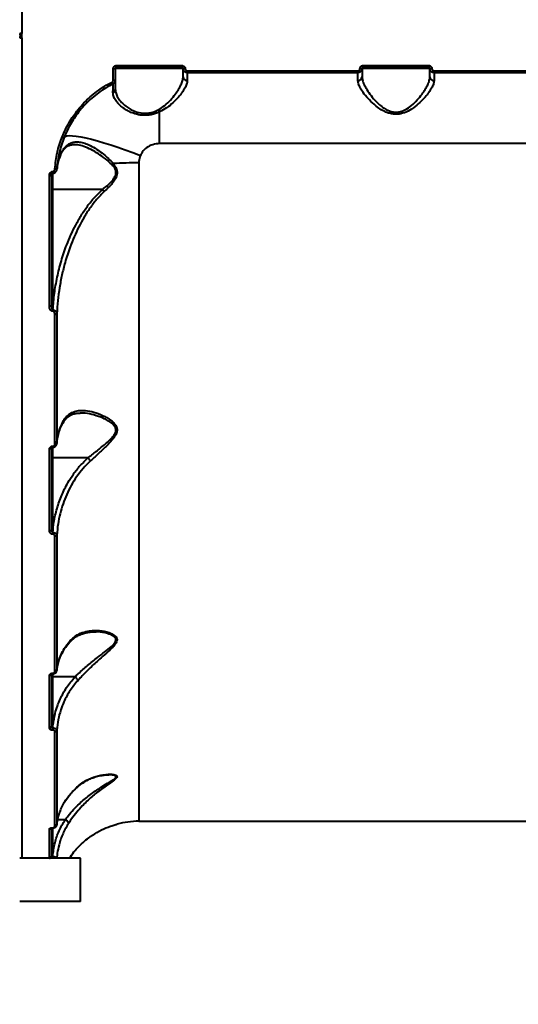
# Model space of a CAD drawing. Units: millimetres. Extents: x -5440 to 20062, y -1785 to 15717.
# Drawn here: x 8026 to 8268, y 5405 to 5884 of the extents above; entities that cross this region are included whole.
import ezdxf

# ---------------------------------------------------------------- set-up
doc = ezdxf.new("R2010")
doc.units = ezdxf.units.MM
doc.layers.add('DiKom', color=7, linetype='Continuous', lineweight=0)
doc.styles.add('style1', font='arialbd_0.ttf', dxfattribs={"width": 0.8})
doc.dimstyles.new('1-50', dxfattribs={"dimtxt": 900, "dimasz": 300, "dimexe": 100, "dimexo": 0, "dimgap": 300, "dimtad": 1, "dimtxsty": 'style1', "dimcen": 200, "dimclrd": 7, "dimclre": 7, "dimclrt": 7, "dimadec": 1, "dimazin": 2, "dimtfac": 1, "dimtmove": 0, "dimatfit": 2, "dimfxl": 0, "dimlwd": 25, "dimlwe": 18, "dimarcsym": 0})

# ---------------------------------------------------------------- blocks, each defined once
blk = doc.blocks.new('*D0')
at = {"layer": 'Defpoints', "color": 0, "transparency": 16777216}
for p in [(16618.6, 10776.61), (2517.04, 4070.84), (16618.6, -247.06)]:
    blk.add_point(p, dxfattribs=at)
at = {"layer": 'DiKom', "color": 7, "lineweight": 18, "transparency": 16777216}
for p, q in [((16618.6, 10776.61), (16618.6, -347.06)), ((2517.04, 4070.84), (2517.04, -347.06))]:
    blk.add_line(p, q, dxfattribs=at)
at = {"layer": 'DiKom', "color": 7, "lineweight": 25, "transparency": 16777216}
blk.add_line((2817.04, -247.06), (16318.6, -247.06), dxfattribs=at)
at = {"layer": 'DiKom', "color": 7, "transparency": 16777216}
for points in [[(2817.04, -197.06), (2817.04, -297.06), (2517.04, -247.06)], [(16318.6, -197.06), (16318.6, -297.06), (16618.6, -247.06)]]:
    blk.add_solid(points, dxfattribs=at)
at = {"layer": 'DiKom', "color": 7, "lineweight": 200, "transparency": 16777216, "insert": (11966.15, 512.46), "char_height": 900, "attachment_point": 5, "style": 'style1'}
blk.add_mtext('14100', dxfattribs=at)
blk = doc.blocks.new('*D1')
at = {"layer": 'Defpoints', "color": 0, "transparency": 16777216}
for p in [(4942, 13735.64), (2761.1, 2651.67), (18278.07, 2651.67)]:
    blk.add_point(p, dxfattribs=at)
at = {"layer": 'DiKom', "color": 7, "lineweight": 18, "transparency": 16777216}
for p, q in [((4942, 13735.64), (18378.07, 13735.64)), ((2761.1, 2651.67), (18378.07, 2651.67))]:
    blk.add_line(p, q, dxfattribs=at)
at = {"layer": 'DiKom', "color": 7, "lineweight": 25, "transparency": 16777216}
blk.add_line((18278.07, 13435.64), (18278.07, 2951.67), dxfattribs=at)
at = {"layer": 'DiKom', "color": 7, "transparency": 16777216}
for points in [[(18228.07, 13435.64), (18328.07, 13435.64), (18278.07, 13735.64)], [(18228.07, 2951.67), (18328.07, 2951.67), (18278.07, 2651.67)]]:
    blk.add_solid(points, dxfattribs=at)
at = {"layer": 'DiKom', "color": 7, "lineweight": 200, "transparency": 16777216, "insert": (17518.55, 6407.45), "char_height": 900, "attachment_point": 5, "rotation": 90, "style": 'style1'}
blk.add_mtext('11100', dxfattribs=at)
blk = doc.blocks.new('*D2')
at = {"layer": 'Defpoints', "color": 0, "transparency": 16777216}
for p in [(4457, 15716.75), (1654.57, 1151.03), (19961.69, 1151.03)]:
    blk.add_point(p, dxfattribs=at)
at = {"layer": 'DiKom', "color": 7, "lineweight": 18, "transparency": 16777216}
for p, q in [((4457, 15716.75), (20061.69, 15716.75)), ((1654.57, 1151.03), (20061.69, 1151.03))]:
    blk.add_line(p, q, dxfattribs=at)
at = {"layer": 'DiKom', "color": 7, "lineweight": 25, "transparency": 16777216}
blk.add_line((19961.69, 15416.75), (19961.69, 1451.03), dxfattribs=at)
at = {"layer": 'DiKom', "color": 7, "transparency": 16777216}
for points in [[(19911.69, 15416.75), (20011.69, 15416.75), (19961.69, 15716.75)], [(19911.69, 1451.03), (20011.69, 1451.03), (19961.69, 1151.03)]]:
    blk.add_solid(points, dxfattribs=at)
at = {"layer": 'DiKom', "color": 7, "lineweight": 200, "transparency": 16777216, "insert": (19202.17, 6338.92), "char_height": 900, "attachment_point": 5, "rotation": 90, "style": 'style1'}
blk.add_mtext('14600', dxfattribs=at)
blk = doc.blocks.new('*D3')
at = {"layer": 'Defpoints', "color": 0, "transparency": 16777216}
for p in [(18634.04, 11082.92), (654.57, 2151.03), (654.57, -1685.35)]:
    blk.add_point(p, dxfattribs=at)
at = {"layer": 'DiKom', "color": 7, "lineweight": 18, "transparency": 16777216}
for p, q in [((18634.04, 11082.92), (18634.04, -1785.35)), ((654.57, 2151.03), (654.57, -1785.35))]:
    blk.add_line(p, q, dxfattribs=at)
at = {"layer": 'DiKom', "color": 7, "lineweight": 25, "transparency": 16777216}
blk.add_line((18334.04, -1685.35), (954.57, -1685.35), dxfattribs=at)
at = {"layer": 'DiKom', "color": 7, "transparency": 16777216}
for points in [[(954.57, -1635.35), (954.57, -1735.35), (654.57, -1685.35)], [(18334.04, -1635.35), (18334.04, -1735.35), (18634.04, -1685.35)]]:
    blk.add_solid(points, dxfattribs=at)
at = {"layer": 'DiKom', "color": 7, "lineweight": 200, "transparency": 16777216, "insert": (12014.02, -925.53), "char_height": 900, "attachment_point": 5, "style": 'style1'}
blk.add_mtext('18000', dxfattribs=at)

msp = doc.modelspace()

# ---------------------------------------------------------------- linework, layer by layer
at = {"layer": 'DiKom', "color": 7, "linetype": 'Continuous', "lineweight": 40}
for p, q in [((8026.997, 6296.144), (8026.997, 5877.146)), ((8026.997, 5876.144), (8026.997, 5877.146)), ((8026.997, 5875.142), (8026.997, 5876.144)), ((8026.997, 5875.142), (8026.997, 5476.144)), ((8072.497, 5860.144), (8072.497, 5854.531)), ((8105.497, 5860.144), (8072.497, 5860.144)), ((8072.997, 5861.609), (8104.997, 5861.609)), ((8072.997, 5860.644), (8072.997, 5861.609)), ((8104.997, 5860.644), (8072.997, 5860.644)), ((8104.997, 5860.644), (8104.997, 5861.609)), ((8105.497, 5856.094), (8105.497, 5860.144)), ((8192.497, 5860.144), (8192.497, 5856.094)), ((8225.497, 5860.144), (8192.497, 5860.144)), ((8192.997, 5861.609), (8224.997, 5861.609)), ((8192.997, 5860.644), (8192.997, 5861.609)), ((8224.997, 5860.644), (8192.997, 5860.644)), ((8224.997, 5860.644), (8224.997, 5861.609)), ((8225.497, 5856.094), (8225.497, 5860.144)), ((8071.497, 5854.479), (8071.497, 5860.106)), ((8107.497, 5859.103), (8190.497, 5859.103)), ((8107.497, 5858.144), (8107.497, 5859.103)), ((8107.497, 5858.144), (8107.497, 5854.286)), ((8190.497, 5858.144), (8107.497, 5858.144)), ((8190.497, 5858.144), (8190.497, 5859.103)), ((8190.497, 5854.286), (8190.497, 5858.144)), ((8227.497, 5859.103), (8310.497, 5859.103)), ((8227.497, 5858.144), (8227.497, 5859.103)), ((8227.497, 5858.144), (8227.497, 5854.286)), ((8310.497, 5858.144), (8227.497, 5858.144)), ((8093.997, 5823.642), (8093.997, 5839.05)), ((8443.997, 5823.642), (8093.997, 5823.642)), ((8044.173, 5811.358), (8044.337, 5812.382)), ((8083.947, 5814.296), (8083.947, 5494.144)), ((8040.497, 5744.53), (8040.497, 5808.169)), ((8041.497, 5808.331), (8041.497, 5744.843)), ((8041.997, 5810.125), (8042.084, 5810.125)), ((8041.997, 5809.282), (8041.997, 5810.125)), ((8041.997, 5809.306), (8041.997, 5801.332)), ((8041.997, 5809.282), (8042.084, 5809.282)), ((8042.084, 5809.282), (8042.084, 5810.125)), ((8066.245, 5801.332), (8041.997, 5801.332)), ((8041.997, 5801.332), (8041.997, 5742.802)), ((8041.997, 5742.802), (8042.119, 5742.802)), ((8041.997, 5742.802), (8041.997, 5742.164)), ((8042.119, 5742.164), (8041.997, 5742.164)), ((8042.119, 5742.802), (8042.119, 5742.164)), ((8043.057, 5677.511), (8043.057, 5740.689)), ((8044.054, 5740.988), (8044.054, 5677.949)), ((8055.593, 5692.539), (8055.386, 5692.541)), ((8040.497, 5635.259), (8040.497, 5675.122)), ((8041.497, 5675.601), (8041.497, 5635.832)), ((8041.997, 5676.539), (8042.03, 5676.539)), ((8041.997, 5676.014), (8041.997, 5676.539)), ((8041.997, 5676.014), (8042.03, 5676.014)), ((8041.997, 5676.006), (8041.997, 5670.791)), ((8042.03, 5676.014), (8042.03, 5676.539)), ((8059.157, 5670.791), (8041.997, 5670.791)), ((8041.997, 5670.791), (8041.997, 5634.637)), ((8041.997, 5634.637), (8042.1, 5634.637)), ((8041.997, 5634.637), (8041.997, 5633.737)), ((8042.1, 5633.737), (8041.997, 5633.737)), ((8042.1, 5634.637), (8042.1, 5633.737)), ((8043.057, 5566.794), (8043.057, 5632.771)), ((8044.054, 5633.308), (8044.054, 5567.477)), ((8040.497, 5539.382), (8040.497, 5565.103)), ((8041.497, 5565.843), (8041.497, 5540.184)), ((8041.997, 5566.115), (8042.052, 5566.115)), ((8041.997, 5565.853), (8041.997, 5566.115)), ((8041.997, 5565.853), (8042.052, 5565.853)), ((8041.997, 5565.846), (8041.997, 5564.374)), ((8052.884, 5564.374), (8041.997, 5564.374)), ((8041.997, 5564.374), (8041.997, 5539.573)), ((8042.052, 5565.853), (8042.052, 5566.115)), ((8041.997, 5539.573), (8042.076, 5539.573)), ((8041.997, 5539.573), (8041.997, 5538.442)), ((8042.076, 5539.573), (8042.076, 5538.442)), ((8042.076, 5538.442), (8041.997, 5538.442)), ((8043.057, 5491.445), (8043.057, 5537.832)), ((8044.054, 5538.579), (8044.054, 5492.294)), ((8069.312, 5516.726), (8069.156, 5516.729)), ((8048.111, 5494.914), (8044.481, 5494.914)), ((8083.947, 5494.144), (8454.047, 5494.144)), ((8040.497, 5476.206), (8040.497, 5490.407)), ((8041.497, 5490.775), (8041.497, 5477.158)), ((8041.997, 5491.034), (8042.076, 5491.034)), ((8041.997, 5490.951), (8041.997, 5491.034)), ((8041.997, 5490.951), (8042.076, 5490.951)), ((8041.997, 5490.951), (8041.997, 5477.033)), ((8042.076, 5490.951), (8042.076, 5491.034)), ((8051.031, 5477.272), (8050.303, 5476.144)), ((8055.633, 5476.144), (8025.997, 5476.144)), ((8041.997, 5477.033), (8042.052, 5477.033)), ((8041.997, 5477.033), (8041.997, 5476.144)), ((8042.052, 5477.033), (8042.052, 5476.144)), ((8044.054, 5476.331), (8044.054, 5476.144)), ((8055.633, 5455.144), (8055.633, 5476.144)), ((8055.633, 5455.144), (8025.997, 5455.144))]:
    msp.add_line(p, q, dxfattribs=at)
at = {"layer": 'DiKom', "color": 7, "linetype": 'Continuous', "lineweight": 40, "flags": 128}
for points in [[(8047.603, 5826.76), (8048.08, 5827.175), (8048.92, 5827.438), (8050.112, 5827.548), (8051.646, 5827.502), (8053.506, 5827.302), (8055.675, 5826.949), (8058.13, 5826.447), (8060.847, 5825.801), (8063.8, 5825.017), (8066.959, 5824.103), (8070.294, 5823.068), (8073.77, 5821.923), (8077.355, 5820.677), (8081.012, 5819.345), (8084.706, 5817.938)], [(8041.497, 5801.494), (8041.506, 5801.463), (8041.535, 5801.432), (8041.581, 5801.404), (8041.643, 5801.38), (8041.719, 5801.359), (8041.805, 5801.344), (8041.899, 5801.335), (8041.997, 5801.332)], [(8041.497, 5744.843), (8041.477, 5744.782), (8041.421, 5744.723), (8041.328, 5744.669), (8041.204, 5744.622), (8041.052, 5744.583), (8040.879, 5744.554), (8040.692, 5744.536), (8040.497, 5744.53)], [(8041.497, 5675.601), (8041.477, 5675.507), (8041.421, 5675.418), (8041.328, 5675.335), (8041.204, 5675.262), (8041.052, 5675.203), (8040.879, 5675.159), (8040.692, 5675.131), (8040.497, 5675.122)], [(8044.054, 5677.949), (8044.023, 5677.862), (8043.958, 5677.779), (8043.862, 5677.703), (8043.737, 5677.637), (8043.589, 5677.584), (8043.422, 5677.544), (8043.243, 5677.519), (8043.057, 5677.511)], [(8041.497, 5670.954), (8041.506, 5670.922), (8041.535, 5670.892), (8041.581, 5670.863), (8041.643, 5670.839), (8041.719, 5670.819), (8041.805, 5670.804), (8041.899, 5670.795), (8041.997, 5670.791)], [(8041.497, 5635.832), (8041.477, 5635.72), (8041.421, 5635.613), (8041.328, 5635.514), (8041.204, 5635.427), (8041.052, 5635.355), (8040.879, 5635.302), (8040.692, 5635.27), (8040.497, 5635.259)], [(8041.497, 5564.536), (8041.506, 5564.504), (8041.535, 5564.474), (8041.581, 5564.446), (8041.643, 5564.421), (8041.719, 5564.401), (8041.805, 5564.386), (8041.899, 5564.377), (8041.997, 5564.374)], [(8044.054, 5476.331), (8044.023, 5476.155), (8044.02, 5476.144)]]:
    msp.add_lwpolyline(points, dxfattribs=at)
at = {"layer": 'DiKom', "color": 7, "linetype": 'Continuous', "lineweight": 40}
for centre, radius, start, end in [((8026.745, 5773.181), 103.966, 89.86106, 90.41215), ((8026.997, 5877.144), 1, 180, 270), ((8026.997, 5875.144), 1, 90, 180), ((8026.749, 5980.827), 105.685, 269.59233, 270.13446), ((8071.746, 5866.678), 6.577, 267.82315, 276.54926), ((8106.247, 5866.678), 6.577, 263.4507, 272.17663), ((8191.746, 5866.68), 6.579, 267.82406, 276.54835), ((8226.247, 5866.677), 6.576, 263.44974, 272.17733), ((8107.405, 5856.195), 1.911, 183.04741, 272.75234), ((8190.588, 5856.195), 1.911, 267.24766, 356.95259), ((8227.405, 5856.195), 1.911, 183.04741, 272.75234), ((8079.679, 5857.75), 9.673, 205.50587, 211.14956), ((8071.746, 5859.365), 4.892, 267.07641, 278.8262), ((8070.736, 5850.098), 1.761, 291.14142, 358.16701), ((8056.85, 5842.852), 3.55, 227.1972, 242.54794), ((8100.357, 5843.002), 7.488, 202.83729, 211.85153), ((8047.759, 5829.134), 2.38, 242.91036, 266.23824), ((8067.302, 5818.4), 6.079, 305.64903, 313.27056), ((8083.826, 5577.888), 236.408, 89.97078, 92.99624), ((8040.74, 5809.835), 1.684, 261.68482, 296.7), ((8043.508, 5813.373), 1.97, 259.90843, 289.26724), ((8043.259, 5741.828), 1.157, 259.93996, 313.42774), ((8043.206, 5633.688), 0.929, 260.71211, 335.89032), ((8040.61, 5565.996), 0.9, 262.79682, 350.24972), ((8043.16, 5567.713), 0.925, 263.59364, 345.1862), ((8040.586, 5540.295), 0.918, 264.41735, 353.0298), ((8043.136, 5538.766), 0.937, 265.15013, 348.48248), ((8043.093, 5492.412), 0.968, 267.84964, 352.95746), ((8083.947, 5454.144), 40, 90, 105.35913), ((8040.508, 5491.436), 1.029, 269.37227, 321.58608), ((8040.52, 5477.182), 0.977, 268.63346, 358.56407)]:
    msp.add_arc(centre, radius, start, end, dxfattribs=at)
for points, knots in [([(8071.497, 5860.106), (8071.504, 5860.217), (8071.522, 5860.496), (8071.702, 5860.919), (8072.042, 5861.3), (8072.491, 5861.56), (8072.828, 5861.593), (8072.997, 5861.609)], [0, 0, 0, 0, 0.141844, 0.3567234, 0.5713473, 0.7857218, 1, 1, 1, 1]), ([(8072.997, 5860.644), (8072.94, 5860.638), (8072.828, 5860.627), (8072.678, 5860.541), (8072.565, 5860.414), (8072.505, 5860.274), (8072.499, 5860.181), (8072.497, 5860.144)], [0, 0, 0, 0, 0.2139513, 0.4281731, 0.6427669, 0.8579147, 1, 1, 1, 1]), ([(8104.997, 5861.609), (8105.107, 5861.602), (8105.385, 5861.584), (8105.807, 5861.404), (8106.188, 5861.064), (8106.447, 5860.613), (8106.48, 5860.275), (8106.497, 5860.106)], [0, 0, 0, 0, 0.1406169, 0.3550951, 0.5698736, 0.7848912, 1, 1, 1, 1]), ([(8105.497, 5860.144), (8105.491, 5860.2), (8105.48, 5860.313), (8105.394, 5860.462), (8105.267, 5860.576), (8105.126, 5860.635), (8105.033, 5860.642), (8104.997, 5860.644)], [0, 0, 0, 0, 0.2154812, 0.4306207, 0.645309, 0.859541, 1, 1, 1, 1]), ([(8107.497, 5858.144), (8107.35, 5858.154), (8106.979, 5858.178), (8106.416, 5858.417), (8105.908, 5858.869), (8105.563, 5859.469), (8105.519, 5859.919), (8105.497, 5860.144)], [0, 0, 0, 0, 0.1407317, 0.3554405, 0.5702897, 0.7851505, 1, 1, 1, 1]), ([(8192.497, 5860.144), (8192.487, 5859.996), (8192.462, 5859.624), (8192.222, 5859.062), (8191.77, 5858.555), (8191.171, 5858.21), (8190.721, 5858.166), (8190.497, 5858.144)], [0, 0, 0, 0, 0.1417174, 0.3564173, 0.570953, 0.7854579, 1, 1, 1, 1]), ([(8191.497, 5860.106), (8191.504, 5860.217), (8191.522, 5860.496), (8191.702, 5860.919), (8192.041, 5861.3), (8192.491, 5861.559), (8192.828, 5861.593), (8192.997, 5861.609)], [0, 0, 0, 0, 0.1418432, 0.3567215, 0.5713274, 0.7857229, 1, 1, 1, 1]), ([(8192.997, 5860.644), (8192.94, 5860.638), (8192.828, 5860.627), (8192.678, 5860.541), (8192.565, 5860.414), (8192.505, 5860.274), (8192.499, 5860.181), (8192.497, 5860.144)], [0, 0, 0, 0, 0.2140288, 0.4281867, 0.6427831, 0.8579047, 1, 1, 1, 1]), ([(8224.997, 5861.609), (8225.107, 5861.602), (8225.385, 5861.584), (8225.807, 5861.404), (8226.188, 5861.064), (8226.447, 5860.613), (8226.48, 5860.275), (8226.497, 5860.106)], [0, 0, 0, 0, 0.1405969, 0.3550832, 0.5698697, 0.7848831, 1, 1, 1, 1]), ([(8225.497, 5860.144), (8225.491, 5860.2), (8225.48, 5860.313), (8225.394, 5860.462), (8225.267, 5860.576), (8225.126, 5860.635), (8225.033, 5860.642), (8224.997, 5860.644)], [0, 0, 0, 0, 0.2154974, 0.4306532, 0.6453577, 0.859606, 1, 1, 1, 1]), ([(8227.497, 5858.144), (8227.35, 5858.154), (8226.979, 5858.178), (8226.416, 5858.417), (8225.908, 5858.869), (8225.563, 5859.469), (8225.519, 5859.919), (8225.497, 5860.144)], [0, 0, 0, 0, 0.1407129, 0.3554397, 0.5702892, 0.7851502, 1, 1, 1, 1]), ([(8093.456, 5840.096), (8094.523, 5840.759), (8096.75, 5842.144), (8099.42, 5844.863), (8101.611, 5847.532), (8103.291, 5850.036), (8104.487, 5852.245), (8105.322, 5854.328), (8105.438, 5855.5), (8105.497, 5856.094)], [0, 0, 0, 0, 0.146376, 0.3054986, 0.4689909, 0.6008945, 0.735096, 0.8657021, 1, 1, 1, 1]), ([(8106.497, 5860.106), (8106.508, 5859.993), (8106.53, 5859.768), (8106.702, 5859.467), (8106.956, 5859.24), (8107.238, 5859.12), (8107.423, 5859.108), (8107.497, 5859.103)], [0, 0, 0, 0, 0.2151431, 0.4301792, 0.6449877, 0.8594911, 1, 1, 1, 1]), ([(8190.497, 5859.103), (8190.609, 5859.114), (8190.834, 5859.137), (8191.133, 5859.309), (8191.36, 5859.563), (8191.479, 5859.845), (8191.492, 5860.032), (8191.497, 5860.106)], [0, 0, 0, 0, 0.214244, 0.4285773, 0.6431763, 0.8580655, 1, 1, 1, 1]), ([(8192.497, 5856.094), (8192.544, 5855.569), (8192.646, 5854.425), (8193.453, 5852.34), (8194.818, 5849.818), (8196.776, 5846.975), (8199.089, 5844.304), (8201.448, 5842.094), (8203.453, 5840.644), (8205.351, 5839.667), (8207.284, 5839.014), (8209.006, 5838.871), (8210.636, 5839.063), (8211.921, 5839.394), (8214.112, 5840.338), (8216.714, 5842.183), (8219.448, 5844.856), (8221.621, 5847.556), (8223.297, 5850.041), (8224.496, 5852.263), (8225.323, 5854.336), (8225.439, 5855.508), (8225.497, 5856.094)], [0, 0, 0, 0, 0.0507137, 0.110681, 0.1707198, 0.2435972, 0.3164723, 0.3642918, 0.4119929, 0.4404634, 0.4688612, 0.5101039, 0.5210902, 0.5472201, 0.5734056, 0.6369313, 0.7054963, 0.7741565, 0.8307623, 0.8873358, 0.9437055, 1, 1, 1, 1]), ([(8226.497, 5860.106), (8226.508, 5859.993), (8226.53, 5859.768), (8226.702, 5859.467), (8226.956, 5859.24), (8227.238, 5859.12), (8227.423, 5859.108), (8227.497, 5859.103)], [0, 0, 0, 0, 0.2151466, 0.4301799, 0.6449571, 0.8594929, 1, 1, 1, 1]), ([(8054.438, 5840.247), (8055.352, 5841.319), (8057.178, 5843.463), (8060.246, 5846.38), (8063.559, 5849.072), (8067.117, 5851.518), (8069.671, 5852.896), (8070.949, 5853.585)], [0, 0, 0, 0, 0.1978342, 0.3955015, 0.5931674, 0.7965841, 1, 1, 1, 1]), ([(8071.4, 5852.747), (8068.993, 5851.386), (8065.345, 5849.324), (8061, 5845.777), (8057.926, 5842.879), (8056.109, 5840.75), (8055.213, 5839.701)], [0, 0, 0, 0, 0.39517, 0.5986701, 0.8021678, 1, 1, 1, 1]), ([(8070.949, 5853.585), (8071.044, 5853.646), (8071.235, 5853.768), (8071.423, 5854.057), (8071.492, 5854.307), (8071.496, 5854.449), (8071.497, 5854.479)], [0, 0, 0, 0, 0.3057099, 0.6116095, 0.9180105, 1, 1, 1, 1]), ([(8071.372, 5848.456), (8071.377, 5849.324), (8071.387, 5851.086), (8071.395, 5852.322), (8071.399, 5852.718), (8071.4, 5852.741), (8071.4, 5852.747)], [0, 0, 0, 0, 0.341496, 0.6929941, 0.9180168, 1, 1, 1, 1]), ([(8072.497, 5854.531), (8072.495, 5854.471), (8072.487, 5854.187), (8072.349, 5853.689), (8071.973, 5853.111), (8071.591, 5852.868), (8071.4, 5852.747)], [0, 0, 0, 0, 0.081888, 0.3880324, 0.6939685, 1, 1, 1, 1]), ([(8072.497, 5854.531), (8072.497, 5854.444), (8072.497, 5854.259), (8072.497, 5852.8), (8072.497, 5850.97), (8072.497, 5850.042)], [0, 0, 0, 0, 0.3069741, 0.6484664, 1, 1, 1, 1]), ([(8107.497, 5854.286), (8107.432, 5853.731), (8107.303, 5852.619), (8106.378, 5850.642), (8105.029, 5848.521), (8103.145, 5846.142), (8100.684, 5843.576), (8097.655, 5840.98), (8095.188, 5839.679), (8093.997, 5839.05)], [0, 0, 0, 0, 0.1316564, 0.2634885, 0.3951392, 0.5268749, 0.688297, 0.8495353, 1, 1, 1, 1]), ([(8227.497, 5854.286), (8227.432, 5853.731), (8227.303, 5852.619), (8226.378, 5850.642), (8225.029, 5848.521), (8223.143, 5846.144), (8220.692, 5843.564), (8217.605, 5841.006), (8214.207, 5838.971), (8211.085, 5838.018), (8208.639, 5837.9), (8206.763, 5838.113), (8204.928, 5838.635), (8202.813, 5839.556), (8200.561, 5840.935), (8197.911, 5843.036), (8195.308, 5845.589), (8193.101, 5848.308), (8191.567, 5850.716), (8190.663, 5852.704), (8190.549, 5853.788), (8190.497, 5854.286)], [0, 0, 0, 0, 0.0554752, 0.1110245, 0.1664976, 0.2220058, 0.2900238, 0.3579632, 0.4226756, 0.4774066, 0.5052469, 0.5330944, 0.5627099, 0.5923743, 0.6404302, 0.688582, 0.7603265, 0.8320621, 0.8910004, 0.9498677, 1, 1, 1, 1]), ([(8093.997, 5839.05), (8093.353, 5838.781), (8092.052, 5838.236), (8089.962, 5837.677), (8087.785, 5837.384), (8085.04, 5837.416), (8082.194, 5838.017), (8079.484, 5839.096), (8077.163, 5840.375), (8075.042, 5841.942), (8073.281, 5843.718), (8072.051, 5845.548), (8071.448, 5847.134), (8071.393, 5848.093), (8071.372, 5848.456)], [0, 0, 0, 0, 0.0603681, 0.1220452, 0.1825844, 0.2452026, 0.3548639, 0.4358128, 0.5191051, 0.6213419, 0.7265985, 0.8297201, 0.9355794, 1, 1, 1, 1]), ([(8072.497, 5850.042), (8072.518, 5849.662), (8072.574, 5848.673), (8073.138, 5847.013), (8074.273, 5845.112), (8075.922, 5843.232), (8077.873, 5841.593), (8080.048, 5840.224), (8082.545, 5839.073), (8085.143, 5838.426), (8087.588, 5838.36), (8088.928, 5838.531), (8090.287, 5838.825), (8091.668, 5839.24), (8092.855, 5839.808), (8093.456, 5840.096)], [0, 0, 0, 0, 0.0653901, 0.1703666, 0.2779439, 0.3818124, 0.4884137, 0.5695648, 0.6527966, 0.7604194, 0.8151634, 0.8718848, 0.8800455, 0.9392001, 1, 1, 1, 1]), ([(8046.675, 5827.016), (8047.703, 5829.338), (8049.783, 5834.037), (8052.874, 5838.161), (8054.438, 5840.247)], [0, 0, 0, 0, 0.4941708, 1, 1, 1, 1]), ([(8055.213, 5839.701), (8053.714, 5837.71), (8050.681, 5833.681), (8048.637, 5829.085), (8047.603, 5826.76)], [0, 0, 0, 0, 0.4941658, 1, 1, 1, 1]), ([(8043.163, 5811.433), (8043.435, 5814.06), (8043.987, 5819.381), (8045.772, 5824.45), (8046.675, 5827.016)], [0, 0, 0, 0, 0.4937913, 1, 1, 1, 1]), ([(8047.603, 5826.76), (8046.736, 5824.312), (8044.981, 5819.356), (8044.435, 5814.149), (8044.158, 5811.513)], [0, 0, 0, 0, 0.4937358, 1, 1, 1, 1]), ([(8045.925, 5818.056), (8046.129, 5818.514), (8046.551, 5819.456), (8047.302, 5820.607), (8048.136, 5821.578), (8049.037, 5822.308), (8050.07, 5822.835), (8051.107, 5823.14), (8051.888, 5823.155), (8052.206, 5823.162)], [0, 0, 0, 0, 0.1271821, 0.261912, 0.4036283, 0.5495816, 0.7049923, 0.8798846, 1, 1, 1, 1]), ([(8045.983, 5818.401), (8046.3, 5819.086), (8046.936, 5820.457), (8048.142, 5822.066), (8049.527, 5823.299), (8051.155, 5824.153), (8053.007, 5824.561), (8055.177, 5824.503), (8057.598, 5823.915), (8060.395, 5822.728), (8063.459, 5820.95), (8066.451, 5818.752), (8069.198, 5816.461), (8070.712, 5814.802), (8071.469, 5813.973)], [0, 0, 0, 0, 0.0677686, 0.1355683, 0.2063189, 0.2771063, 0.3568901, 0.4367175, 0.5289567, 0.6212439, 0.7291454, 0.8370836, 0.9185936, 1, 1, 1, 1]), ([(8070.845, 5813.46), (8069.793, 5814.431), (8067.665, 5816.397), (8064.183, 5818.778), (8060.648, 5820.846), (8057.3, 5822.285), (8054.452, 5823.101), (8052.875, 5823.112), (8052.195, 5823.117)], [0, 0, 0, 0, 0.17063, 0.3452033, 0.5293911, 0.7176803, 0.8781988, 1, 1, 1, 1]), ([(8093.997, 5823.642), (8092.883, 5823.545), (8090.678, 5823.353), (8087.728, 5821.837), (8085.722, 5819.912), (8084.973, 5818.457), (8084.706, 5817.938)], [0, 0, 0, 0, 0.2885635, 0.5716301, 0.8470401, 1, 1, 1, 1]), ([(8044.158, 5811.513), (8044.345, 5812.673), (8044.72, 5815.005), (8045.56, 5817.265), (8045.983, 5818.401)], [0, 0, 0, 0, 0.4973191, 1, 1, 1, 1]), ([(8044.337, 5812.382), (8044.397, 5812.793), (8044.595, 5814.138), (8045.128, 5816.04), (8045.73, 5817.499), (8045.961, 5818.057)], [0, 0, 0, 0, 0.2137907, 0.6991217, 1, 1, 1, 1]), ([(8045.912, 5818.08), (8045.927, 5818.101), (8045.981, 5818.18), (8045.983, 5818.296), (8045.983, 5818.385), (8045.983, 5818.401)], [0, 0, 0, 0, 0.227415, 0.8583428, 1, 1, 1, 1]), ([(8084.706, 5817.938), (8084.378, 5816.958), (8084.015, 5815.875), (8083.951, 5814.632), (8083.948, 5814.411), (8083.947, 5814.296)], [0, 0, 0, 0, 0.8217618, 0.9078695, 1, 1, 1, 1]), ([(8066.245, 5801.332), (8067.009, 5801.941), (8068.4, 5803.047), (8070.323, 5804.835), (8071.83, 5806.569), (8072.726, 5808.3), (8072.856, 5809.511), (8072.725, 5810.595), (8072.193, 5811.944), (8071.341, 5812.901), (8070.845, 5813.46)], [0, 0, 0, 0, 0.192082, 0.3493668, 0.509444, 0.6344019, 0.7186245, 0.7420674, 0.8495828, 1, 1, 1, 1]), ([(8071.469, 5813.973), (8071.944, 5813.335), (8072.771, 5812.223), (8073.415, 5810.275), (8073.322, 5808.305), (8072.441, 5806.271), (8071.009, 5804.298), (8069.173, 5802.282), (8067.821, 5801.014), (8067.093, 5800.332)], [0, 0, 0, 0, 0.1507919, 0.2625465, 0.3758326, 0.5043744, 0.6581114, 0.8160011, 1, 1, 1, 1]), ([(8040.497, 5808.169), (8040.511, 5808.373), (8040.542, 5808.817), (8040.796, 5809.408), (8041.172, 5809.835), (8041.579, 5810.079), (8041.857, 5810.109), (8041.997, 5810.125)], [0, 0, 0, 0, 0.2267625, 0.4919848, 0.6959484, 0.8477243, 1, 1, 1, 1]), ([(8041.499, 5808.332), (8041.498, 5808.343), (8041.484, 5808.539), (8041.564, 5808.845), (8041.744, 5809.141), (8041.885, 5809.253), (8041.967, 5809.281), (8042.011, 5809.282), (8042.031, 5809.278), (8042.038, 5809.276)], [0, 0, 0, 0, 0.0278189, 0.4987491, 0.7633327, 0.8962124, 0.9488747, 0.9813403, 1, 1, 1, 1]), ([(8042.083, 5809.3), (8042.259, 5809.308), (8042.643, 5809.325), (8043.184, 5809.613), (8043.67, 5810.077), (8044.028, 5810.732), (8044.164, 5811.301), (8044.162, 5811.629), (8044.162, 5811.68)], [0, 0, 0, 0, 0.1487401, 0.3249783, 0.508506, 0.7183712, 0.9563839, 1, 1, 1, 1]), ([(8042.084, 5810.125), (8042.148, 5810.129), (8042.312, 5810.142), (8042.577, 5810.266), (8042.862, 5810.532), (8043.09, 5810.938), (8043.138, 5811.267), (8043.163, 5811.433)], [0, 0, 0, 0, 0.1034004, 0.262428, 0.4611637, 0.7281969, 1, 1, 1, 1]), ([(8042.119, 5742.802), (8042.332, 5745.46), (8042.759, 5750.777), (8044.171, 5758.727), (8046.147, 5766.624), (8049.025, 5775.161), (8052.333, 5782.557), (8055.873, 5788.794), (8058.903, 5793.285), (8062.285, 5797.555), (8064.926, 5800.067), (8066.253, 5801.33)], [0, 0, 0, 0, 0.124576, 0.2491562, 0.376417, 0.5036649, 0.6677223, 0.7510855, 0.8344265, 0.9167829, 1, 1, 1, 1]), ([(8067.093, 5800.332), (8065.84, 5799.081), (8063.319, 5796.565), (8060.115, 5792.327), (8057.248, 5787.88), (8053.868, 5781.665), (8050.715, 5774.31), (8048.159, 5766.393), (8046.487, 5759.744), (8045.307, 5753.564), (8044.449, 5747.308), (8044.186, 5743.095), (8044.054, 5740.988)], [0, 0, 0, 0, 0.0803024, 0.1615652, 0.2421416, 0.3227396, 0.4866046, 0.6103977, 0.7072102, 0.8040245, 0.9020137, 1, 1, 1, 1]), ([(8066.253, 5801.33), (8066.252, 5801.33), (8066.251, 5801.331), (8066.248, 5801.332), (8066.246, 5801.332), (8066.245, 5801.332)], [0, 0, 0, 0, 0.2901658, 0.6770149, 1, 1, 1, 1]), ([(8066.253, 5801.33), (8066.404, 5801.168), (8066.678, 5800.875), (8066.951, 5800.528), (8067.071, 5800.362), (8067.093, 5800.332)], [0, 0, 0, 0, 0.4994595, 0.9072945, 1, 1, 1, 1]), ([(8041.997, 5742.164), (8041.898, 5742.173), (8041.679, 5742.193), (8041.33, 5742.381), (8040.981, 5742.739), (8040.626, 5743.411), (8040.503, 5744.047), (8040.497, 5744.477), (8040.497, 5744.53)], [0, 0, 0, 0, 0.0927904, 0.2061603, 0.3692754, 0.5724256, 0.9471471, 1, 1, 1, 1]), ([(8041.497, 5744.843), (8041.508, 5744.477), (8041.525, 5743.952), (8041.652, 5743.328), (8041.759, 5743.02), (8041.864, 5742.861), (8041.941, 5742.812), (8041.976, 5742.803), (8041.994, 5742.802), (8041.997, 5742.802)], [0, 0, 0, 0, 0.502857, 0.721947, 0.8722023, 0.9514959, 0.9757836, 0.9961825, 1, 1, 1, 1]), ([(8042.119, 5742.802), (8042.243, 5742.792), (8042.514, 5742.771), (8042.948, 5742.628), (8043.386, 5742.363), (8043.802, 5741.914), (8044.017, 5741.428), (8044.045, 5741.091), (8044.054, 5740.988)], [0, 0, 0, 0, 0.1132718, 0.2470717, 0.4203825, 0.6073754, 0.8801049, 1, 1, 1, 1]), ([(8043.057, 5740.689), (8043.033, 5740.966), (8042.998, 5741.364), (8042.754, 5741.812), (8042.541, 5742.03), (8042.32, 5742.146), (8042.181, 5742.158), (8042.119, 5742.164)], [0, 0, 0, 0, 0.4370869, 0.628874, 0.7908956, 0.9060706, 1, 1, 1, 1]), ([(8046.812, 5687.946), (8047.056, 5688.412), (8047.647, 5689.54), (8048.805, 5691.009), (8050.467, 5692.438), (8052.607, 5693.483), (8055.521, 5694.061), (8059.06, 5693.904), (8063.163, 5692.895), (8066.687, 5691.407), (8069.461, 5689.796), (8071.339, 5688.347), (8072.72, 5686.782), (8073.408, 5685.117), (8073.336, 5683.379), (8072.489, 5681.532), (8071.11, 5679.687), (8068.82, 5677.182), (8065.619, 5674.134), (8062.538, 5671.304), (8060.788, 5669.699), (8060.339, 5669.288)], [0, 0, 0, 0, 0.0311472, 0.0753851, 0.1207357, 0.1821164, 0.2453876, 0.3302602, 0.4176107, 0.5065781, 0.5523807, 0.5980998, 0.6383978, 0.6670937, 0.6962059, 0.7286733, 0.7668136, 0.805987, 0.887766, 0.9712475, 1, 1, 1, 1]), ([(8046.871, 5687.288), (8046.913, 5687.381), (8047.202, 5688.018), (8047.844, 5688.996), (8048.796, 5690.194), (8049.874, 5691.142), (8051.049, 5691.843), (8052.467, 5692.319), (8053.923, 5692.617), (8054.943, 5692.637), (8055.407, 5692.646)], [0, 0, 0, 0, 0.0226649, 0.1555099, 0.2920184, 0.4320835, 0.5761838, 0.7277498, 0.8762244, 1, 1, 1, 1]), ([(8059.157, 5670.791), (8059.628, 5671.165), (8061.434, 5672.598), (8064.656, 5675.147), (8067.994, 5677.862), (8070.431, 5680.133), (8071.881, 5681.765), (8072.758, 5683.363), (8072.857, 5684.434), (8072.699, 5685.374), (8072.14, 5686.507), (8070.692, 5687.863), (8068.763, 5689.11), (8065.854, 5690.52), (8062.194, 5691.763), (8058.454, 5692.587), (8056.361, 5692.551), (8055.593, 5692.539)], [0, 0, 0, 0, 0.0410699, 0.1572885, 0.275449, 0.3282021, 0.3819042, 0.4245812, 0.4558336, 0.4620011, 0.4994163, 0.5539232, 0.6164827, 0.6791596, 0.8083555, 0.9297193, 1, 1, 1, 1]), ([(8044.054, 5677.949), (8044.273, 5679.536), (8044.702, 5682.647), (8045.888, 5685.957), (8046.685, 5687.673), (8046.812, 5687.946)], [0, 0, 0, 0, 0.4665315, 0.9150113, 1, 1, 1, 1]), ([(8046.812, 5687.946), (8046.816, 5687.926), (8046.842, 5687.765), (8046.851, 5687.57), (8046.756, 5687.447), (8046.74, 5687.426)], [0, 0, 0, 0, 0.1051953, 0.848802, 1, 1, 1, 1]), ([(8044.062, 5677.832), (8044.065, 5677.915), (8044.107, 5678.953), (8044.477, 5680.933), (8045.218, 5683.742), (8046.002, 5685.906), (8046.624, 5687.1), (8046.782, 5687.402)], [0, 0, 0, 0, 0.0255685, 0.3177041, 0.6098569, 0.9011886, 1, 1, 1, 1]), ([(8040.497, 5675.122), (8040.509, 5675.257), (8040.534, 5675.546), (8040.748, 5675.948), (8041.086, 5676.276), (8041.516, 5676.496), (8041.836, 5676.524), (8041.997, 5676.539)], [0, 0, 0, 0, 0.1890509, 0.404518, 0.6068502, 0.8033587, 1, 1, 1, 1]), ([(8041.515, 5675.629), (8041.517, 5675.678), (8041.521, 5675.764), (8041.628, 5675.888), (8041.758, 5675.969), (8041.89, 5676.008), (8042.01, 5676.018), (8042.078, 5676.007), (8042.108, 5676.003)], [0, 0, 0, 0, 0.3052029, 0.5391755, 0.695712, 0.8157926, 0.9216616, 1, 1, 1, 1]), ([(8042.03, 5676.027), (8042.074, 5676.023), (8042.361, 5675.999), (8042.893, 5676.164), (8043.522, 5676.579), (8043.927, 5677.211), (8044.102, 5677.725), (8044.054, 5677.979), (8044.053, 5677.984)], [0, 0, 0, 0, 0.0419588, 0.2718042, 0.5073092, 0.7485622, 0.9944291, 1, 1, 1, 1]), ([(8042.03, 5676.539), (8042.138, 5676.548), (8042.356, 5676.568), (8042.649, 5676.718), (8042.882, 5676.942), (8043.03, 5677.219), (8043.048, 5677.418), (8043.057, 5677.511)], [0, 0, 0, 0, 0.1951322, 0.3900826, 0.5932536, 0.8111089, 1, 1, 1, 1]), ([(8042.1, 5634.637), (8042.265, 5636.296), (8042.652, 5640.198), (8044.037, 5646.253), (8046.284, 5652.685), (8049.049, 5658.276), (8052.14, 5663.065), (8055.343, 5667.141), (8057.888, 5669.574), (8059.16, 5670.79)], [0, 0, 0, 0, 0.12341, 0.2903384, 0.4577864, 0.6246124, 0.7465473, 0.8732939, 1, 1, 1, 1]), ([(8060.339, 5669.288), (8059.133, 5668.1), (8056.706, 5665.709), (8053.657, 5661.713), (8051.016, 5657.502), (8048.816, 5653.113), (8046.992, 5648.495), (8045.581, 5643.696), (8044.525, 5638.612), (8044.215, 5635.125), (8044.054, 5633.308)], [0, 0, 0, 0, 0.123685, 0.2488965, 0.3689558, 0.4907442, 0.6125466, 0.7380566, 0.8635719, 1, 1, 1, 1]), ([(8059.16, 5670.79), (8059.16, 5670.791), (8059.159, 5670.791), (8059.158, 5670.791), (8059.157, 5670.791), (8059.157, 5670.791)], [0, 0, 0, 0, 0.2930339, 0.6866448, 1, 1, 1, 1]), ([(8059.16, 5670.79), (8059.314, 5670.628), (8059.623, 5670.304), (8059.997, 5669.825), (8060.223, 5669.49), (8060.312, 5669.335), (8060.339, 5669.288)], [0, 0, 0, 0, 0.3252658, 0.650524, 0.8925222, 1, 1, 1, 1]), ([(8041.997, 5633.737), (8041.927, 5633.74), (8041.684, 5633.751), (8041.289, 5633.886), (8040.88, 5634.199), (8040.564, 5634.667), (8040.521, 5635.05), (8040.497, 5635.259)], [0, 0, 0, 0, 0.0796455, 0.2757319, 0.4707652, 0.7105317, 1, 1, 1, 1]), ([(8041.497, 5635.832), (8041.504, 5635.67), (8041.517, 5635.384), (8041.616, 5635.025), (8041.729, 5634.804), (8041.836, 5634.694), (8041.917, 5634.645), (8041.973, 5634.639), (8041.997, 5634.637)], [0, 0, 0, 0, 0.3509317, 0.6182271, 0.8028826, 0.8793103, 0.9492036, 1, 1, 1, 1]), ([(8042.1, 5634.637), (8042.193, 5634.631), (8042.499, 5634.613), (8042.991, 5634.49), (8043.516, 5634.225), (8043.903, 5633.852), (8044.04, 5633.521), (8044.052, 5633.338), (8044.054, 5633.308)], [0, 0, 0, 0, 0.0891742, 0.2936317, 0.4895922, 0.7163804, 0.9545876, 1, 1, 1, 1]), ([(8043.057, 5632.771), (8043.041, 5632.911), (8043.012, 5633.156), (8042.807, 5633.453), (8042.55, 5633.645), (8042.3, 5633.729), (8042.147, 5633.735), (8042.1, 5633.737)], [0, 0, 0, 0, 0.3025737, 0.5346997, 0.725477, 0.9171259, 1, 1, 1, 1]), ([(8049.799, 5580.498), (8049.936, 5580.678), (8050.495, 5581.415), (8051.598, 5582.489), (8053.119, 5583.714), (8054.782, 5584.692), (8056.617, 5585.415), (8058.678, 5585.934), (8060.577, 5586.209), (8061.818, 5586.196), (8062.271, 5586.191)], [0, 0, 0, 0, 0.041995, 0.1713835, 0.3065142, 0.4458247, 0.5884285, 0.7372948, 0.9039303, 1, 1, 1, 1]), ([(8049.821, 5581.108), (8050.349, 5581.705), (8051.414, 5582.91), (8053.611, 5584.592), (8056.459, 5586.022), (8060.318, 5586.955), (8063.943, 5587.024), (8067.137, 5586.564), (8069.625, 5585.882), (8071.775, 5584.905), (8072.912, 5583.827), (8073.338, 5582.913), (8073.419, 5582.048), (8072.8, 5580.567), (8071.045, 5578.518), (8068.193, 5575.932), (8064.431, 5572.619), (8060.228, 5568.758), (8056.746, 5565.261), (8054.861, 5563.198), (8054.365, 5562.655)], [0, 0, 0, 0, 0.0440627, 0.0889574, 0.162487, 0.2382056, 0.3352457, 0.3852647, 0.4352593, 0.4935514, 0.5321357, 0.5402086, 0.5665608, 0.5927403, 0.6382716, 0.707602, 0.7787236, 0.8710039, 0.9660348, 1, 1, 1, 1]), ([(8052.887, 5564.373), (8052.887, 5564.373), (8053.386, 5564.893), (8055.397, 5566.745), (8059.015, 5569.98), (8063.39, 5573.494), (8067.385, 5576.487), (8070.334, 5578.828), (8072.221, 5580.685), (8072.891, 5582.023), (8072.819, 5582.7), (8072.647, 5583.09), (8072.354, 5583.621), (8071.127, 5584.577), (8068.118, 5585.65), (8064.968, 5586.304), (8062.793, 5586.162), (8062.283, 5586.129)], [0, 0, 0, 0, 0.0000238, 0.0498773, 0.1877823, 0.3258969, 0.4282634, 0.5302602, 0.5938299, 0.6289825, 0.6634478, 0.6639088, 0.6747489, 0.7279248, 0.8113282, 0.9558388, 1, 1, 1, 1]), ([(8044.054, 5567.477), (8044.296, 5569.032), (8044.785, 5572.182), (8046.515, 5576.182), (8048.303, 5579.141), (8049.401, 5580.564), (8049.821, 5581.108)], [0, 0, 0, 0, 0.3247084, 0.657481, 0.8690052, 1, 1, 1, 1]), ([(8044.149, 5567.466), (8044.183, 5567.868), (8044.291, 5569.158), (8044.807, 5571.316), (8045.678, 5573.917), (8046.88, 5576.446), (8048.21, 5578.69), (8049.267, 5580.032), (8049.717, 5580.603)], [0, 0, 0, 0, 0.087299, 0.2802028, 0.4734992, 0.6663166, 0.8580701, 1, 1, 1, 1]), ([(8049.821, 5581.108), (8049.821, 5581.082), (8049.82, 5580.98), (8049.796, 5580.803), (8049.705, 5580.701), (8049.658, 5580.647)], [0, 0, 0, 0, 0.1413404, 0.553371, 1, 1, 1, 1]), ([(8040.497, 5565.103), (8040.513, 5565.216), (8040.546, 5565.444), (8040.805, 5565.747), (8041.186, 5565.976), (8041.608, 5566.098), (8041.886, 5566.11), (8041.997, 5566.115)], [0, 0, 0, 0, 0.2150548, 0.4299885, 0.6447052, 0.8592107, 1, 1, 1, 1]), ([(8041.462, 5565.702), (8041.461, 5565.702), (8041.461, 5565.703), (8041.526, 5565.751), (8041.643, 5565.802), (8041.807, 5565.845), (8041.934, 5565.85), (8041.997, 5565.852)], [0, 0, 0, 0, 0.1889957, 0.3908272, 0.581518, 0.7925756, 1, 1, 1, 1]), ([(8042.051, 5565.854), (8042.051, 5565.854), (8042.307, 5565.829), (8042.818, 5565.944), (8043.446, 5566.259), (8043.86, 5566.737), (8044.06, 5567.186), (8044.035, 5567.448), (8044.028, 5567.521)], [0, 0, 0, 0, 0.000343, 0.2599552, 0.5046229, 0.7217365, 0.9226815, 1, 1, 1, 1]), ([(8042.052, 5566.115), (8042.126, 5566.119), (8042.314, 5566.127), (8042.596, 5566.209), (8042.851, 5566.363), (8043.023, 5566.566), (8043.045, 5566.718), (8043.057, 5566.794)], [0, 0, 0, 0, 0.1422624, 0.3570699, 0.571556, 0.7857309, 1, 1, 1, 1]), ([(8042.076, 5539.573), (8042.382, 5541.929), (8043.001, 5546.707), (8045.416, 5553.285), (8048.655, 5559.298), (8051.464, 5562.669), (8052.884, 5564.374)], [0, 0, 0, 0, 0.2606926, 0.5287023, 0.7616278, 1, 1, 1, 1]), ([(8052.884, 5564.374), (8052.885, 5564.374), (8052.886, 5564.374), (8052.886, 5564.373), (8052.887, 5564.373), (8052.887, 5564.373)], [0, 0, 0, 0, 0.4856, 0.866606, 1, 1, 1, 1]), ([(8054.365, 5562.655), (8054.35, 5562.692), (8054.307, 5562.799), (8054.156, 5563.056), (8053.851, 5563.452), (8053.398, 5563.934), (8053.057, 5564.227), (8052.887, 5564.373)], [0, 0, 0, 0, 0.0873226, 0.2536278, 0.5024156, 0.7512065, 1, 1, 1, 1]), ([(8054.365, 5562.655), (8053.042, 5561.052), (8050.365, 5557.808), (8047.705, 5552.862), (8045.83, 5548.062), (8044.593, 5543.501), (8044.235, 5540.227), (8044.054, 5538.579)], [0, 0, 0, 0, 0.2308652, 0.4671753, 0.626569, 0.8119918, 1, 1, 1, 1]), ([(8041.997, 5538.442), (8041.91, 5538.445), (8041.653, 5538.454), (8041.235, 5538.551), (8040.829, 5538.762), (8040.55, 5539.053), (8040.514, 5539.272), (8040.497, 5539.382)], [0, 0, 0, 0, 0.1083108, 0.3204269, 0.5430321, 0.7715417, 1, 1, 1, 1]), ([(8041.497, 5540.184), (8041.502, 5540.113), (8041.514, 5539.974), (8041.602, 5539.788), (8041.727, 5539.657), (8041.839, 5539.6), (8041.924, 5539.577), (8041.968, 5539.574), (8041.997, 5539.573)], [0, 0, 0, 0, 0.2553856, 0.4988497, 0.7167371, 0.8615779, 0.9070248, 1, 1, 1, 1]), ([(8042.076, 5539.573), (8042.193, 5539.565), (8042.53, 5539.545), (8043.072, 5539.431), (8043.605, 5539.206), (8043.976, 5538.908), (8044.028, 5538.688), (8044.054, 5538.579)], [0, 0, 0, 0, 0.1131735, 0.3259331, 0.5479783, 0.7754456, 1, 1, 1, 1]), ([(8043.057, 5537.832), (8043.045, 5537.904), (8043.022, 5538.047), (8042.84, 5538.235), (8042.576, 5538.372), (8042.303, 5538.435), (8042.135, 5538.44), (8042.076, 5538.442)], [0, 0, 0, 0, 0.2287915, 0.4578175, 0.678496, 0.888345, 1, 1, 1, 1]), ([(8048.118, 5494.913), (8048.118, 5494.913), (8048.586, 5495.558), (8049.873, 5497.246), (8052.166, 5499.882), (8055.552, 5503.263), (8059.78, 5506.785), (8064.16, 5509.845), (8067.982, 5512.158), (8070.648, 5513.748), (8072.376, 5514.927), (8072.923, 5515.692), (8072.755, 5516.06), (8072.371, 5516.344), (8071.744, 5516.56), (8070.645, 5516.739), (8069.774, 5516.731), (8069.312, 5516.726)], [0, 0, 0, 0, 0.0000495, 0.0581827, 0.1514858, 0.2449091, 0.3930463, 0.5413891, 0.6385875, 0.7353939, 0.7971399, 0.8365741, 0.8697168, 0.8788038, 0.9172685, 0.9559997, 1, 1, 1, 1]), ([(8054.365, 5511.176), (8055.195, 5511.839), (8056.868, 5513.176), (8060.168, 5515.004), (8064.28, 5516.493), (8068.325, 5517.083), (8070.991, 5517.001), (8072.335, 5516.741), (8073.163, 5516.388), (8073.481, 5515.806), (8072.944, 5514.914), (8071.34, 5513.627), (8068.761, 5511.885), (8065.171, 5509.365), (8061.747, 5506.671), (8058.668, 5503.883), (8056.21, 5501.43), (8053.683, 5498.588), (8051.482, 5495.755), (8050.282, 5493.955), (8049.821, 5493.263)], [0, 0, 0, 0, 0.0563549, 0.1136141, 0.2103722, 0.309985, 0.3619809, 0.3883025, 0.4153395, 0.4457384, 0.4740993, 0.5167977, 0.5802338, 0.6452964, 0.7405613, 0.7897115, 0.8388457, 0.8993615, 0.9613625, 1, 1, 1, 1]), ([(8054.234, 5510.898), (8054.395, 5511.047), (8055.157, 5511.752), (8056.643, 5512.802), (8058.713, 5514.057), (8060.961, 5515.101), (8063.376, 5515.935), (8065.741, 5516.478), (8067.773, 5516.75), (8068.851, 5516.756), (8069.319, 5516.759)], [0, 0, 0, 0, 0.0350908, 0.1658682, 0.304708, 0.4517847, 0.6064002, 0.769632, 0.8998158, 1, 1, 1, 1]), ([(8044.054, 5492.294), (8044.325, 5494.038), (8044.874, 5497.574), (8047.099, 5502.542), (8050.182, 5507.184), (8052.959, 5509.835), (8054.365, 5511.176)], [0, 0, 0, 0, 0.2536063, 0.5139743, 0.7539708, 1, 1, 1, 1]), ([(8044.972, 5496.959), (8045.219, 5497.743), (8045.749, 5499.427), (8046.937, 5501.936), (8048.434, 5504.463), (8050.22, 5506.865), (8052.129, 5509.027), (8053.565, 5510.316), (8054.219, 5510.904)], [0, 0, 0, 0, 0.1546555, 0.3322626, 0.5085738, 0.6823035, 0.8550992, 1, 1, 1, 1]), ([(8054.365, 5511.176), (8054.351, 5511.135), (8054.315, 5511.032), (8054.244, 5510.964), (8054.2, 5510.923)], [0, 0, 0, 0, 0.3980235, 1, 1, 1, 1]), ([(8044.084, 5492.249), (8044.133, 5492.791), (8044.264, 5494.254), (8044.583, 5495.83), (8044.932, 5496.843), (8044.972, 5496.959)], [0, 0, 0, 0, 0.3428898, 0.9244197, 1, 1, 1, 1]), ([(8042.052, 5477.033), (8042.344, 5479.288), (8042.893, 5483.53), (8045.003, 5489.57), (8047.067, 5493.119), (8048.111, 5494.914)], [0, 0, 0, 0, 0.3593338, 0.6759034, 1, 1, 1, 1]), ([(8042.076, 5490.955), (8042.117, 5490.954), (8042.385, 5490.945), (8042.919, 5491.035), (8043.491, 5491.276), (8043.876, 5491.687), (8044.048, 5492.042), (8044.038, 5492.253), (8044.035, 5492.311)], [0, 0, 0, 0, 0.0432833, 0.2847853, 0.576465, 0.7634572, 0.9349196, 1, 1, 1, 1]), ([(8049.821, 5493.263), (8048.843, 5491.595), (8046.864, 5488.218), (8045.163, 5483.203), (8044.33, 5479.195), (8044.126, 5477.074), (8044.054, 5476.331)], [0, 0, 0, 0, 0.3181947, 0.6439668, 0.8752527, 1, 1, 1, 1]), ([(8048.111, 5494.914), (8048.113, 5494.914), (8048.115, 5494.914), (8048.117, 5494.913), (8048.118, 5494.913)], [0, 0, 0, 0, 0.6126292, 1, 1, 1, 1]), ([(8049.821, 5493.263), (8049.821, 5493.276), (8049.821, 5493.328), (8049.777, 5493.478), (8049.592, 5493.76), (8049.204, 5494.15), (8048.694, 5494.558), (8048.31, 5494.795), (8048.118, 5494.913)], [0, 0, 0, 0, 0.0380679, 0.149175, 0.3618861, 0.5745855, 0.7872973, 1, 1, 1, 1]), ([(8060.339, 5486.686), (8061.775, 5487.62), (8064.68, 5489.51), (8068.459, 5491.155), (8071.019, 5492.044), (8072.364, 5492.448), (8073.175, 5492.67), (8073.294, 5492.7), (8073.351, 5492.715)], [0, 0, 0, 0, 0.2845325, 0.5759853, 0.7446746, 0.8301016, 0.9180149, 1, 1, 1, 1]), ([(8040.497, 5490.407), (8040.507, 5490.462), (8040.53, 5490.586), (8040.733, 5490.764), (8041.072, 5490.913), (8041.508, 5491.014), (8041.834, 5491.027), (8041.997, 5491.034)], [0, 0, 0, 0, 0.1742053, 0.3895714, 0.5957902, 0.7978692, 1, 1, 1, 1]), ([(8041.281, 5490.825), (8041.28, 5490.825), (8041.272, 5490.818), (8041.309, 5490.842), (8041.405, 5490.876), (8041.581, 5490.919), (8041.791, 5490.948), (8041.937, 5490.947), (8041.997, 5490.947)], [0, 0, 0, 0, 0.0117151, 0.1902294, 0.3681322, 0.5947861, 0.8345346, 1, 1, 1, 1]), ([(8042.076, 5491.034), (8042.184, 5491.038), (8042.399, 5491.046), (8042.685, 5491.112), (8042.905, 5491.211), (8043.035, 5491.327), (8043.05, 5491.408), (8043.057, 5491.445)], [0, 0, 0, 0, 0.2039511, 0.408029, 0.6135533, 0.8265397, 1, 1, 1, 1]), ([(8050.266, 5476.144), (8050.928, 5477.193), (8052.209, 5479.222), (8054.748, 5481.968), (8057.382, 5484.478), (8059.376, 5485.967), (8060.339, 5486.686)], [0, 0, 0, 0, 0.2670663, 0.5167756, 0.7664397, 1, 1, 1, 1]), ([(8041.497, 5477.158), (8041.502, 5477.144), (8041.513, 5477.115), (8041.599, 5477.078), (8041.726, 5477.05), (8041.867, 5477.035), (8041.96, 5477.033), (8041.997, 5477.033)], [0, 0, 0, 0, 0.2150563, 0.4299748, 0.6447896, 0.8592104, 1, 1, 1, 1]), ([(8042.052, 5477.033), (8042.201, 5477.025), (8042.574, 5477.004), (8043.138, 5476.909), (8043.645, 5476.748), (8043.988, 5476.546), (8044.032, 5476.403), (8044.054, 5476.331)], [0, 0, 0, 0, 0.1423758, 0.3572612, 0.5716755, 0.7857591, 1, 1, 1, 1])]:
    msp.add_open_spline(points, degree=3, knots=knots, dxfattribs=at)

# ---------------------------------------------------------------- dimensions: what is measured, and where the dimension line sits
at = {"layer": 'DiKom', "color": 3, "lineweight": 200}
for base, p1, p2, text, picture, middle in [((19961.69, 1151.026), (4456.997, 15716.752), (1654.572, 1151.026), '14600', '*D2', (19961.69, 6338.921)), ((18278.069, 2651.669), (4941.997, 13735.641), (2761.101, 2651.669), '11100', '*D1', (18278.069, 6407.447))]:
    dim = msp.add_linear_dim(base=base, p1=p1, p2=p2, angle=90, text=text, dimstyle='1-50', dxfattribs=at)
    dim.commit()
    dim.dimension.update_dxf_attribs({"geometry": picture, "text_midpoint": middle, "dimtype": 160})
for base, p1, p2, text, picture, middle in [((654.572, -1685.354), (18634.037, 11082.917), (654.572, 2151.026), '18000', '*D3', (12014.018, -1685.354)), ((16618.6, -247.057), (2517.04, 4070.843), (16618.6, 10776.611), '14100', '*D0', (11966.154, -247.057))]:
    dim = msp.add_linear_dim(base=base, p1=p1, p2=p2, text=text, dimstyle='1-50', dxfattribs=at)
    dim.commit()
    dim.dimension.update_dxf_attribs({"geometry": picture, "text_midpoint": middle, "dimtype": 160})

doc.saveas('drawing.dxf')
